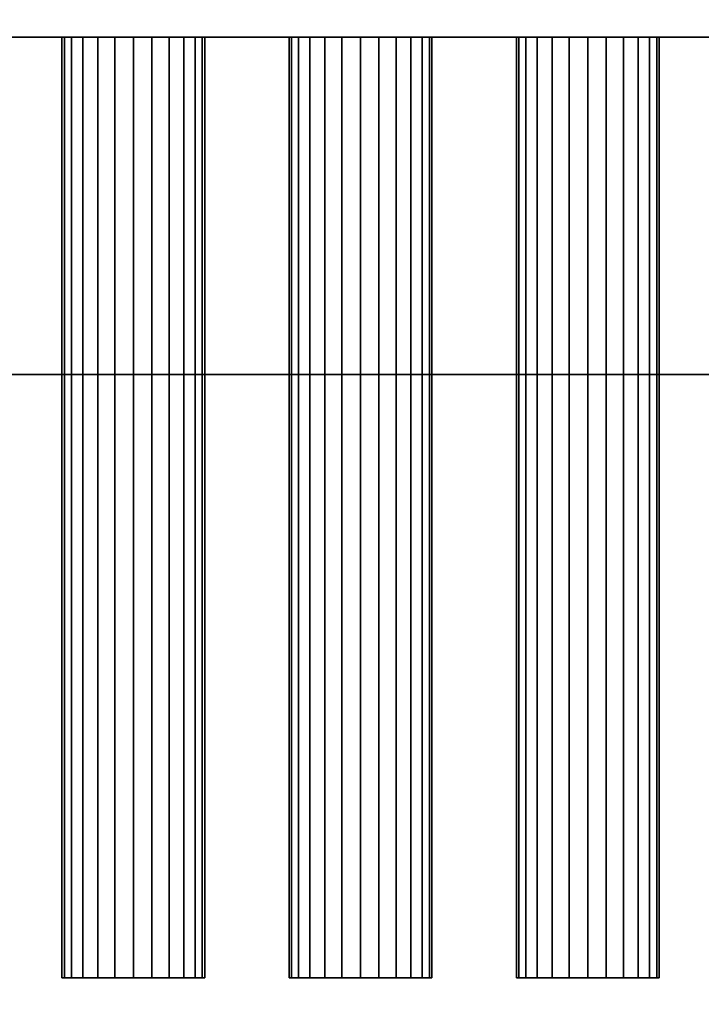
# Model space of a CAD drawing. Units: millimetres. Extents: x -2000 to 2000, y -2000 to 2000.
# Drawn here: x 475 to 580, y -374 to -222 of the extents above; entities that cross this region are included whole.
import ezdxf

# ---------------------------------------------------------------- set-up
doc = ezdxf.new("R2010")
doc.units = ezdxf.units.MM
doc.layers.add('A-CLNG', color=13, linetype='Continuous', lineweight=50)
doc.layers.add('M-EQPM', color=50, linetype='Continuous', lineweight=30)

# ---------------------------------------------------------------- blocks, each defined once
blk = doc.blocks.new('drain_pac - drain_pac-13630-_3D_')
at = {"layer": 'M-EQPM'}
mesh = blk.add_polyface(dxfattribs=at)
corners = [(-1085, 277, 105.91), (715, 277, 67.93), (715, 277), (-1085, 277, 37.97)]
mesh.append_faces([[corners[k] for k in face] for face in [(0, 1, 2, 3)]])
mesh = blk.add_polyface(dxfattribs=at)
corners = [(715, 277), (715, -263), (-1085, -263, 37.97), (-1085, 277, 37.97)]
mesh.append_faces([[corners[k] for k in face] for face in [(0, 1, 2, 3)]])
mesh = blk.add_polyface(dxfattribs=at)
corners = [(-1085, 277, 105.91), (-1085, -263, 105.91), (715, -263, 67.93), (715, 277, 67.93)]
mesh.append_faces([[corners[k] for k in face] for face in [(0, 1, 2, 3)]])

msp = doc.modelspace()

# ---------------------------------------------------------------- block references
at = {"layer": 'M-EQPM', "rotation": 180}
msp.add_blockref('drain_pac - drain_pac-13630-_3D_', (-45, 0.04, 120.21), dxfattribs=at)

# ---------------------------------------------------------------- meshes
at = {"layer": 'A-CLNG'}
mesh = msp.add_polyface(dxfattribs=at)
corners = [(-2000, 2000, 0.21), (-2000, -2000, 0.21), (2000, -2000, 0.21), (2000, 2000, 0.21)]
mesh.append_faces([[corners[k] for k in face] for face in [(0, 1, 2, 3)]])
at = {"layer": 'M-EQPM', "transparency": 33554534}
mesh = msp.add_polyface(dxfattribs=at)
corners = [(1040, -476.96, 520.21), (1040, 963.04, 520.21), (-760, 963.04, 520.21), (-760, -476.96, 520.21)]
mesh.append_faces([[corners[k] for k in face] for face in [(0, 1, 2, 3)]])
mesh = msp.add_polyface(dxfattribs=at)
corners = [(-760, 963.04, 0.21), (1040, 963.04, 0.21), (1040, -476.96, 0.21), (-760, -476.96, 0.21)]
mesh.append_faces([[corners[k] for k in face] for face in [(0, 1, 2, 3)]])
at = {"layer": 'M-EQPM'}
mesh = msp.add_polyface(dxfattribs=at)
corners = [(1020, -224.96, 420.21), (1020, 225.04, 420.21), (-740, 225.04, 420.21), (-740, -224.96, 420.21)]
mesh.append_faces([[corners[k] for k in face] for face in [(0, 1, 2, 3)]])
mesh = msp.add_polyface(dxfattribs=at)
corners = [(-740, 225.04, 157.02), (1020, 225.04, 157.02), (1020, -224.96, 157.02), (-740, -224.96, 157.02)]
mesh.append_faces([[corners[k] for k in face] for face in [(0, 1, 2, 3)]])
mesh = msp.add_polyface(dxfattribs=at)
corners = [(-740, -224.96, 420.21), (-740, -224.96, 157.02), (1020, -224.96, 157.02), (1020, -224.96, 420.21)]
mesh.append_faces([[corners[k] for k in face] for face in [(0, 1, 2, 3)]])
mesh = msp.add_polyface(dxfattribs=at)
corners = [(503.02, -224.96, 336.21), (502.64, -224.96, 333.36), (501.55, -224.96, 330.71), (499.8, -224.96, 328.43), (497.52, -224.96, 326.68), (494.87, -224.96, 325.58), (492.02, -224.96, 325.21), (489.17, -224.96, 325.58), (486.52, -224.96, 326.68), (484.24, -224.96, 328.43), (482.49, -224.96, 330.71), (481.39, -224.96, 333.36), (481.02, -224.96, 336.21), (481.39, -224.96, 339.06), (482.49, -224.96, 341.71), (484.24, -224.96, 343.99), (486.52, -224.96, 345.74), (489.17, -224.96, 346.83), (492.02, -224.96, 347.21), (494.87, -224.96, 346.83), (497.52, -224.96, 345.74), (499.8, -224.96, 343.99), (501.55, -224.96, 341.71), (502.64, -224.96, 339.06)]
mesh.append_faces([[corners[k] for k in face] for face in [(10, 7, 8, 9), (4, 2, 3), (17, 15, 16), (22, 20, 21)]], dxfattribs={"vtx0": -1})
mesh.append_faces([[corners[k] for k in face] for face in [(5, 15, 17, 23)]], dxfattribs={"vtx0": -1, "vtx1": -1, "vtx2": -1, "vtx3": -1})
mesh.append_faces([[corners[k] for k in face] for face in [(15, 5, 11, 12)]], dxfattribs={"vtx0": -1, "vtx1": -1, "vtx3": -1})
mesh.append_faces([[corners[k] for k in face] for face in [(17, 22, 23)]], dxfattribs={"vtx0": -1, "vtx2": -1})
mesh.append_faces([[corners[k] for k in face] for face in [(19, 20, 18)]], dxfattribs={"vtx1": -1})
mesh.append_faces([[corners[k] for k in face] for face in [(10, 11, 5, 7), (4, 5, 23, 2), (17, 18, 20, 22)]], dxfattribs={"vtx1": -1, "vtx2": -1, "vtx3": -1})
mesh.append_faces([[corners[k] for k in face] for face in [(5, 6, 7), (0, 1, 2, 23), (13, 14, 15, 12)]], dxfattribs={"vtx2": -1})
mesh = msp.add_polyface(dxfattribs=at)
corners = [(481.02, -224.96, 336.21), (481.39, -224.96, 333.36), (482.49, -224.96, 330.71), (484.24, -224.96, 328.43), (486.52, -224.96, 326.68), (489.17, -224.96, 325.58), (492.02, -224.96, 325.21), (494.87, -224.96, 325.58), (497.52, -224.96, 326.68), (499.8, -224.96, 328.43), (501.55, -224.96, 330.71), (502.64, -224.96, 333.36), (503.02, -224.96, 336.21), (503.02, -369.96, 336.21), (502.64, -369.96, 333.36), (501.55, -369.96, 330.71), (499.8, -369.96, 328.43), (497.52, -369.96, 326.68), (494.87, -369.96, 325.58), (492.02, -369.96, 325.21), (489.17, -369.96, 325.58), (486.52, -369.96, 326.68), (484.24, -369.96, 328.43), (482.49, -369.96, 330.71), (481.39, -369.96, 333.36), (481.02, -369.96, 336.21)]
mesh.append_faces([[corners[k] for k in face] for face in [(14, 11, 12, 13), (1, 24, 25, 0)]], dxfattribs={"vtx0": -1})
mesh.append_faces([[corners[k] for k in face] for face in [(10, 15, 16, 9), (8, 17, 18, 7), (9, 16, 17, 8), (7, 18, 19, 6), (5, 20, 21, 4), (4, 21, 22, 3), (2, 23, 24, 1), (3, 22, 23, 2), (20, 5, 6, 19)]], dxfattribs={"vtx0": -1, "vtx2": -1})
mesh.append_faces([[corners[k] for k in face] for face in [(10, 11, 14, 15)]], dxfattribs={"vtx1": -1, "vtx3": -1})
mesh = msp.add_polyface(dxfattribs=at)
corners = [(503.02, -224.96, 336.21), (502.64, -224.96, 339.06), (501.55, -224.96, 341.71), (499.8, -224.96, 343.99), (497.52, -224.96, 345.74), (494.87, -224.96, 346.83), (492.02, -224.96, 347.21), (489.17, -224.96, 346.83), (486.52, -224.96, 345.74), (484.24, -224.96, 343.99), (482.49, -224.96, 341.71), (481.39, -224.96, 339.06), (481.02, -224.96, 336.21), (481.02, -369.96, 336.21), (481.39, -369.96, 339.06), (482.49, -369.96, 341.71), (484.24, -369.96, 343.99), (486.52, -369.96, 345.74), (489.17, -369.96, 346.83), (492.02, -369.96, 347.21), (494.87, -369.96, 346.83), (497.52, -369.96, 345.74), (499.8, -369.96, 343.99), (501.55, -369.96, 341.71), (502.64, -369.96, 339.06), (503.02, -369.96, 336.21)]
mesh.append_faces([[corners[k] for k in face] for face in [(1, 24, 25, 0)]], dxfattribs={"vtx0": -1})
mesh.append_faces([[corners[k] for k in face] for face in [(17, 8, 9, 16), (5, 20, 21, 4), (4, 21, 22, 3), (2, 23, 24, 1), (3, 22, 23, 2), (20, 5, 6, 19)]], dxfattribs={"vtx0": -1, "vtx2": -1})
mesh.append_faces([[corners[k] for k in face] for face in [(13, 14, 11, 12)]], dxfattribs={"vtx1": -1})
mesh.append_faces([[corners[k] for k in face] for face in [(14, 15, 10, 11), (6, 7, 18, 19), (15, 16, 9, 10), (7, 8, 17, 18)]], dxfattribs={"vtx1": -1, "vtx3": -1})
mesh = msp.add_polyface(dxfattribs=at)
corners = [(538, -224.96, 266.21), (537.63, -224.96, 263.36), (536.53, -224.96, 260.71), (534.78, -224.96, 258.43), (532.5, -224.96, 256.68), (529.85, -224.96, 255.58), (527, -224.96, 255.21), (524.15, -224.96, 255.58), (521.5, -224.96, 256.68), (519.22, -224.96, 258.43), (517.47, -224.96, 260.71), (516.37, -224.96, 263.36), (516, -224.96, 266.21), (516.37, -224.96, 269.06), (517.47, -224.96, 271.71), (519.22, -224.96, 273.99), (521.5, -224.96, 275.74), (524.15, -224.96, 276.83), (527, -224.96, 277.21), (529.85, -224.96, 276.83), (532.5, -224.96, 275.74), (534.78, -224.96, 273.99), (536.53, -224.96, 271.71), (537.63, -224.96, 269.06)]
mesh.append_faces([[corners[k] for k in face] for face in [(11, 9, 10)]], dxfattribs={"vtx0": -1})
mesh.append_faces([[corners[k] for k in face] for face in [(17, 20, 15, 16)]], dxfattribs={"vtx0": -1, "vtx1": -1})
mesh.append_faces([[corners[k] for k in face] for face in [(23, 15, 20)]], dxfattribs={"vtx0": -1, "vtx1": -1, "vtx2": -1})
mesh.append_faces([[corners[k] for k in face] for face in [(23, 4, 7, 11)]], dxfattribs={"vtx0": -1, "vtx1": -1, "vtx2": -1, "vtx3": -1})
mesh.append_faces([[corners[k] for k in face] for face in [(11, 12, 15, 23)]], dxfattribs={"vtx1": -1, "vtx2": -1, "vtx3": -1})
mesh.append_faces([[corners[k] for k in face] for face in [(0, 1, 2, 23), (13, 14, 15, 12), (21, 22, 23, 20)]], dxfattribs={"vtx2": -1})
mesh.append_faces([[corners[k] for k in face] for face in [(7, 8, 9, 11), (2, 3, 4, 23)]], dxfattribs={"vtx2": -1, "vtx3": -1})
mesh.append_faces([[corners[k] for k in face] for face in [(4, 5, 6, 7), (17, 18, 19, 20)]], dxfattribs={"vtx3": -1})
mesh = msp.add_polyface(dxfattribs=at)
corners = [(516, -224.96, 266.21), (516.37, -224.96, 263.36), (517.47, -224.96, 260.71), (519.22, -224.96, 258.43), (521.5, -224.96, 256.68), (524.15, -224.96, 255.58), (527, -224.96, 255.21), (529.85, -224.96, 255.58), (532.5, -224.96, 256.68), (534.78, -224.96, 258.43), (536.53, -224.96, 260.71), (537.63, -224.96, 263.36), (538, -224.96, 266.21), (538, -369.96, 266.21), (537.63, -369.96, 263.36), (536.53, -369.96, 260.71), (534.78, -369.96, 258.43), (532.5, -369.96, 256.68), (529.85, -369.96, 255.58), (527, -369.96, 255.21), (524.15, -369.96, 255.58), (521.5, -369.96, 256.68), (519.22, -369.96, 258.43), (517.47, -369.96, 260.71), (516.37, -369.96, 263.36), (516, -369.96, 266.21)]
mesh.append_faces([[corners[k] for k in face] for face in [(14, 11, 12, 13), (1, 24, 25, 0)]], dxfattribs={"vtx0": -1})
mesh.append_faces([[corners[k] for k in face] for face in [(10, 15, 16, 9), (8, 17, 18, 7), (9, 16, 17, 8), (7, 18, 19, 6), (5, 20, 21, 4), (4, 21, 22, 3), (2, 23, 24, 1), (3, 22, 23, 2), (20, 5, 6, 19)]], dxfattribs={"vtx0": -1, "vtx2": -1})
mesh.append_faces([[corners[k] for k in face] for face in [(10, 11, 14, 15)]], dxfattribs={"vtx1": -1, "vtx3": -1})
mesh = msp.add_polyface(dxfattribs=at)
corners = [(538, -224.96, 266.21), (537.63, -224.96, 269.06), (536.53, -224.96, 271.71), (534.78, -224.96, 273.99), (532.5, -224.96, 275.74), (529.85, -224.96, 276.83), (527, -224.96, 277.21), (524.15, -224.96, 276.83), (521.5, -224.96, 275.74), (519.22, -224.96, 273.99), (517.47, -224.96, 271.71), (516.37, -224.96, 269.06), (516, -224.96, 266.21), (516, -369.96, 266.21), (516.37, -369.96, 269.06), (517.47, -369.96, 271.71), (519.22, -369.96, 273.99), (521.5, -369.96, 275.74), (524.15, -369.96, 276.83), (527, -369.96, 277.21), (529.85, -369.96, 276.83), (532.5, -369.96, 275.74), (534.78, -369.96, 273.99), (536.53, -369.96, 271.71), (537.63, -369.96, 269.06), (538, -369.96, 266.21)]
mesh.append_faces([[corners[k] for k in face] for face in [(1, 24, 25, 0)]], dxfattribs={"vtx0": -1})
mesh.append_faces([[corners[k] for k in face] for face in [(17, 8, 9, 16), (5, 20, 21, 4), (4, 21, 22, 3), (2, 23, 24, 1), (3, 22, 23, 2), (20, 5, 6, 19)]], dxfattribs={"vtx0": -1, "vtx2": -1})
mesh.append_faces([[corners[k] for k in face] for face in [(13, 14, 11, 12)]], dxfattribs={"vtx1": -1})
mesh.append_faces([[corners[k] for k in face] for face in [(14, 15, 10, 11), (6, 7, 18, 19), (15, 16, 9, 10), (7, 8, 17, 18)]], dxfattribs={"vtx1": -1, "vtx3": -1})
mesh = msp.add_polyface(dxfattribs=at)
corners = [(573.02, -224.96, 336.21), (572.64, -224.96, 333.36), (571.55, -224.96, 330.71), (569.8, -224.96, 328.43), (567.52, -224.96, 326.68), (564.87, -224.96, 325.58), (562.02, -224.96, 325.21), (559.17, -224.96, 325.58), (556.52, -224.96, 326.68), (554.24, -224.96, 328.43), (552.49, -224.96, 330.71), (551.39, -224.96, 333.36), (551.02, -224.96, 336.21), (551.39, -224.96, 339.06), (552.49, -224.96, 341.71), (554.24, -224.96, 343.99), (556.52, -224.96, 345.74), (559.17, -224.96, 346.83), (562.02, -224.96, 347.21), (564.87, -224.96, 346.83), (567.52, -224.96, 345.74), (569.8, -224.96, 343.99), (571.55, -224.96, 341.71), (572.64, -224.96, 339.06)]
mesh.append_faces([[corners[k] for k in face] for face in [(10, 7, 8, 9), (4, 2, 3), (17, 15, 16), (22, 20, 21)]], dxfattribs={"vtx0": -1})
mesh.append_faces([[corners[k] for k in face] for face in [(5, 15, 17, 23)]], dxfattribs={"vtx0": -1, "vtx1": -1, "vtx2": -1, "vtx3": -1})
mesh.append_faces([[corners[k] for k in face] for face in [(15, 5, 11, 12)]], dxfattribs={"vtx0": -1, "vtx1": -1, "vtx3": -1})
mesh.append_faces([[corners[k] for k in face] for face in [(17, 22, 23)]], dxfattribs={"vtx0": -1, "vtx2": -1})
mesh.append_faces([[corners[k] for k in face] for face in [(19, 20, 18)]], dxfattribs={"vtx1": -1})
mesh.append_faces([[corners[k] for k in face] for face in [(10, 11, 5, 7), (4, 5, 23, 2), (17, 18, 20, 22)]], dxfattribs={"vtx1": -1, "vtx2": -1, "vtx3": -1})
mesh.append_faces([[corners[k] for k in face] for face in [(5, 6, 7), (0, 1, 2, 23), (13, 14, 15, 12)]], dxfattribs={"vtx2": -1})
mesh = msp.add_polyface(dxfattribs=at)
corners = [(551.02, -224.96, 336.21), (551.39, -224.96, 333.36), (552.49, -224.96, 330.71), (554.24, -224.96, 328.43), (556.52, -224.96, 326.68), (559.17, -224.96, 325.58), (562.02, -224.96, 325.21), (564.87, -224.96, 325.58), (567.52, -224.96, 326.68), (569.8, -224.96, 328.43), (571.55, -224.96, 330.71), (572.64, -224.96, 333.36), (573.02, -224.96, 336.21), (573.02, -369.96, 336.21), (572.64, -369.96, 333.36), (571.55, -369.96, 330.71), (569.8, -369.96, 328.43), (567.52, -369.96, 326.68), (564.87, -369.96, 325.58), (562.02, -369.96, 325.21), (559.17, -369.96, 325.58), (556.52, -369.96, 326.68), (554.24, -369.96, 328.43), (552.49, -369.96, 330.71), (551.39, -369.96, 333.36), (551.02, -369.96, 336.21)]
mesh.append_faces([[corners[k] for k in face] for face in [(14, 11, 12, 13), (1, 24, 25, 0)]], dxfattribs={"vtx0": -1})
mesh.append_faces([[corners[k] for k in face] for face in [(10, 15, 16, 9), (8, 17, 18, 7), (9, 16, 17, 8), (7, 18, 19, 6), (5, 20, 21, 4), (4, 21, 22, 3), (2, 23, 24, 1), (3, 22, 23, 2), (20, 5, 6, 19)]], dxfattribs={"vtx0": -1, "vtx2": -1})
mesh.append_faces([[corners[k] for k in face] for face in [(10, 11, 14, 15)]], dxfattribs={"vtx1": -1, "vtx3": -1})
mesh = msp.add_polyface(dxfattribs=at)
corners = [(573.02, -224.96, 336.21), (572.64, -224.96, 339.06), (571.55, -224.96, 341.71), (569.8, -224.96, 343.99), (567.52, -224.96, 345.74), (564.87, -224.96, 346.83), (562.02, -224.96, 347.21), (559.17, -224.96, 346.83), (556.52, -224.96, 345.74), (554.24, -224.96, 343.99), (552.49, -224.96, 341.71), (551.39, -224.96, 339.06), (551.02, -224.96, 336.21), (551.02, -369.96, 336.21), (551.39, -369.96, 339.06), (552.49, -369.96, 341.71), (554.24, -369.96, 343.99), (556.52, -369.96, 345.74), (559.17, -369.96, 346.83), (562.02, -369.96, 347.21), (564.87, -369.96, 346.83), (567.52, -369.96, 345.74), (569.8, -369.96, 343.99), (571.55, -369.96, 341.71), (572.64, -369.96, 339.06), (573.02, -369.96, 336.21)]
mesh.append_faces([[corners[k] for k in face] for face in [(1, 24, 25, 0)]], dxfattribs={"vtx0": -1})
mesh.append_faces([[corners[k] for k in face] for face in [(17, 8, 9, 16), (5, 20, 21, 4), (4, 21, 22, 3), (2, 23, 24, 1), (3, 22, 23, 2), (20, 5, 6, 19)]], dxfattribs={"vtx0": -1, "vtx2": -1})
mesh.append_faces([[corners[k] for k in face] for face in [(13, 14, 11, 12)]], dxfattribs={"vtx1": -1})
mesh.append_faces([[corners[k] for k in face] for face in [(14, 15, 10, 11), (6, 7, 18, 19), (15, 16, 9, 10), (7, 8, 17, 18)]], dxfattribs={"vtx1": -1, "vtx3": -1})
mesh = msp.add_polyface(dxfattribs=at)
corners = [(503.02, -369.96, 336.21), (502.64, -369.96, 339.06), (501.55, -369.96, 341.71), (499.8, -369.96, 343.99), (497.52, -369.96, 345.74), (494.87, -369.96, 346.83), (492.02, -369.96, 347.21), (489.17, -369.96, 346.83), (486.52, -369.96, 345.74), (484.24, -369.96, 343.99), (482.49, -369.96, 341.71), (481.39, -369.96, 339.06), (481.02, -369.96, 336.21), (481.39, -369.96, 333.36), (482.49, -369.96, 330.71), (484.24, -369.96, 328.43), (486.52, -369.96, 326.68), (489.17, -369.96, 325.58), (492.02, -369.96, 325.21), (494.87, -369.96, 325.58), (497.52, -369.96, 326.68), (499.8, -369.96, 328.43), (501.55, -369.96, 330.71), (502.64, -369.96, 333.36)]
mesh.append_faces([[corners[k] for k in face] for face in [(9, 7, 8)]], dxfattribs={"vtx0": -1})
mesh.append_faces([[corners[k] for k in face] for face in [(19, 14, 17, 18), (13, 9, 12)]], dxfattribs={"vtx0": -1, "vtx1": -1})
mesh.append_faces([[corners[k] for k in face] for face in [(19, 1, 7, 9)]], dxfattribs={"vtx0": -1, "vtx1": -1, "vtx2": -1, "vtx3": -1})
mesh.append_faces([[corners[k] for k in face] for face in [(19, 9, 13, 14)]], dxfattribs={"vtx0": -1, "vtx1": -1, "vtx3": -1})
mesh.append_faces([[corners[k] for k in face] for face in [(7, 1, 2)]], dxfattribs={"vtx0": -1, "vtx2": -1})
mesh.append_faces([[corners[k] for k in face] for face in [(6, 7, 4, 5), (0, 1, 22, 23), (16, 17, 14, 15)]], dxfattribs={"vtx1": -1})
mesh.append_faces([[corners[k] for k in face] for face in [(19, 20, 1)]], dxfattribs={"vtx1": -1, "vtx2": -1})
mesh.append_faces([[corners[k] for k in face] for face in [(2, 3, 4, 7), (20, 21, 22, 1)]], dxfattribs={"vtx2": -1, "vtx3": -1})
mesh.append_faces([[corners[k] for k in face] for face in [(9, 10, 11, 12)]], dxfattribs={"vtx3": -1})
mesh = msp.add_polyface(dxfattribs=at)
corners = [(538, -369.96, 266.21), (537.63, -369.96, 269.06), (536.53, -369.96, 271.71), (534.78, -369.96, 273.99), (532.5, -369.96, 275.74), (529.85, -369.96, 276.83), (527, -369.96, 277.21), (524.15, -369.96, 276.83), (521.5, -369.96, 275.74), (519.22, -369.96, 273.99), (517.47, -369.96, 271.71), (516.37, -369.96, 269.06), (516, -369.96, 266.21), (516.37, -369.96, 263.36), (517.47, -369.96, 260.71), (519.22, -369.96, 258.43), (521.5, -369.96, 256.68), (524.15, -369.96, 255.58), (527, -369.96, 255.21), (529.85, -369.96, 255.58), (532.5, -369.96, 256.68), (534.78, -369.96, 258.43), (536.53, -369.96, 260.71), (537.63, -369.96, 263.36)]
mesh.append_faces([[corners[k] for k in face] for face in [(15, 13, 14)]], dxfattribs={"vtx0": -1})
mesh.append_faces([[corners[k] for k in face] for face in [(13, 9, 12)]], dxfattribs={"vtx0": -1, "vtx1": -1})
mesh.append_faces([[corners[k] for k in face] for face in [(9, 13, 1, 4), (1, 13, 17, 20)]], dxfattribs={"vtx0": -1, "vtx1": -1, "vtx2": -1, "vtx3": -1})
mesh.append_faces([[corners[k] for k in face] for face in [(3, 4, 1, 2)]], dxfattribs={"vtx1": -1})
mesh.append_faces([[corners[k] for k in face] for face in [(5, 6, 7, 4), (23, 0, 1, 22), (18, 19, 20, 17)]], dxfattribs={"vtx2": -1})
mesh.append_faces([[corners[k] for k in face] for face in [(7, 8, 9, 4), (15, 16, 17, 13), (20, 21, 22, 1)]], dxfattribs={"vtx2": -1, "vtx3": -1})
mesh.append_faces([[corners[k] for k in face] for face in [(9, 10, 11, 12)]], dxfattribs={"vtx3": -1})
mesh = msp.add_polyface(dxfattribs=at)
corners = [(573.02, -369.96, 336.21), (572.64, -369.96, 339.06), (571.55, -369.96, 341.71), (569.8, -369.96, 343.99), (567.52, -369.96, 345.74), (564.87, -369.96, 346.83), (562.02, -369.96, 347.21), (559.17, -369.96, 346.83), (556.52, -369.96, 345.74), (554.24, -369.96, 343.99), (552.49, -369.96, 341.71), (551.39, -369.96, 339.06), (551.02, -369.96, 336.21), (551.39, -369.96, 333.36), (552.49, -369.96, 330.71), (554.24, -369.96, 328.43), (556.52, -369.96, 326.68), (559.17, -369.96, 325.58), (562.02, -369.96, 325.21), (564.87, -369.96, 325.58), (567.52, -369.96, 326.68), (569.8, -369.96, 328.43), (571.55, -369.96, 330.71), (572.64, -369.96, 333.36)]
mesh.append_faces([[corners[k] for k in face] for face in [(9, 7, 8)]], dxfattribs={"vtx0": -1})
mesh.append_faces([[corners[k] for k in face] for face in [(19, 14, 17, 18), (13, 9, 12)]], dxfattribs={"vtx0": -1, "vtx1": -1})
mesh.append_faces([[corners[k] for k in face] for face in [(19, 1, 7, 9)]], dxfattribs={"vtx0": -1, "vtx1": -1, "vtx2": -1, "vtx3": -1})
mesh.append_faces([[corners[k] for k in face] for face in [(19, 9, 13, 14)]], dxfattribs={"vtx0": -1, "vtx1": -1, "vtx3": -1})
mesh.append_faces([[corners[k] for k in face] for face in [(7, 1, 2)]], dxfattribs={"vtx0": -1, "vtx2": -1})
mesh.append_faces([[corners[k] for k in face] for face in [(6, 7, 4, 5), (0, 1, 22, 23), (16, 17, 14, 15)]], dxfattribs={"vtx1": -1})
mesh.append_faces([[corners[k] for k in face] for face in [(19, 20, 1)]], dxfattribs={"vtx1": -1, "vtx2": -1})
mesh.append_faces([[corners[k] for k in face] for face in [(2, 3, 4, 7), (20, 21, 22, 1)]], dxfattribs={"vtx2": -1, "vtx3": -1})
mesh.append_faces([[corners[k] for k in face] for face in [(9, 10, 11, 12)]], dxfattribs={"vtx3": -1})

doc.saveas('drawing.dxf')
